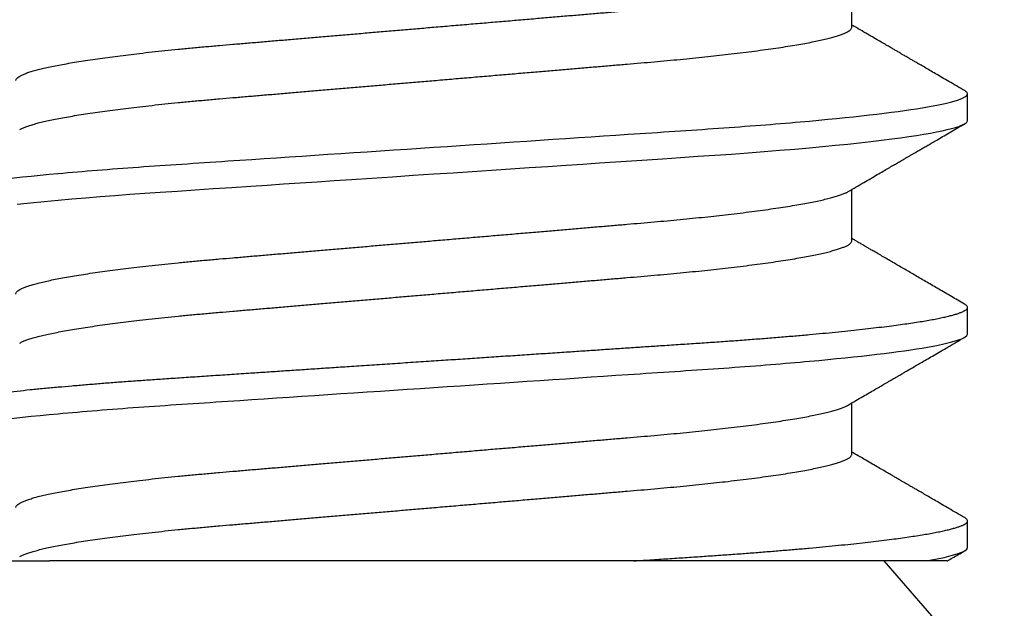
# Model space of a CAD drawing. Extents: x -10 to 198, y -3 to 158.
# Drawn here: x 43 to 43, y 19 to 19 of the extents above; entities that cross this region are included whole.
import ezdxf
from ezdxf import colors
from ezdxf.entities.mleader import LeaderData, LeaderLine
from ezdxf.math import Vec2, Vec3

# ---------------------------------------------------------------- set-up
doc = ezdxf.new("R2010")
doc.units = 0
doc.header["$LTSCALE"] = 0.25
doc.header["$MEASUREMENT"] = 0
doc.layers.add('Arcadia-Title', color=1, linetype='Continuous')
doc.styles.get("Standard").update_dxf_attribs({"font": 'ARIALN.TTF'})

msp = doc.modelspace()

# ---------------------------------------------------------------- linework, layer by layer
for p, q in [((42.79865, 18.9167), (42.79865, 18.92871)), ((42.82571, 18.89482), (42.82571, 18.90107)), ((42.79865, 18.8667), (42.79865, 18.87871)), ((42.82571, 18.84482), (42.82571, 18.85107)), ((42.79865, 18.8167), (42.79865, 18.82871)), ((42.82571, 18.79482), (42.82571, 18.80107)), ((42.59522, 18.7917), (42.61064, 18.7917)), ((42.81593, 18.7917), (42.74759, 18.7917)), ((42.93921, 18.6387), (42.80621, 18.7917))]:
    msp.add_line(p, q)
at = {"flags": 128}
msp.add_lwpolyline([(42.60309, 18.87524), (42.60618, 18.87556), (42.60939, 18.87588), (42.61273, 18.87618), (42.61592, 18.87647), (42.61919, 18.87674), (42.62255, 18.87702), (42.62598, 18.87728), (42.62947, 18.87755), (42.63302, 18.8778), (42.63662, 18.87805), (42.64064, 18.87832), (42.64477, 18.8786), (42.64902, 18.87888), (42.65338, 18.87917), (42.65784, 18.87947), (42.66163, 18.87972), (42.66548, 18.87998), (42.66939, 18.88024), (42.67334, 18.8805), (42.67734, 18.88077), (42.68138, 18.88104), (42.68617, 18.88136), (42.691, 18.88168), (42.69585, 18.882), (42.70071, 18.88232), (42.70521, 18.88262), (42.70971, 18.88292), (42.71418, 18.88322), (42.71863, 18.88352), (42.72304, 18.88381), (42.72741, 18.8841), (42.73173, 18.88439), (42.73564, 18.88465), (42.7395, 18.88491), (42.74329, 18.88516), (42.74702, 18.88541), (42.75068, 18.88566), (42.75427, 18.8859), (42.75847, 18.88618), (42.76255, 18.88645), (42.76654, 18.88672), (42.77047, 18.88699), (42.77434, 18.88728), (42.77806, 18.88757), (42.7817, 18.88786), (42.78525, 18.88816), (42.7887, 18.88846), (42.79179, 18.88875), (42.79478, 18.88904), (42.79766, 18.88933), (42.80043, 18.88963), (42.80307, 18.88993), (42.80558, 18.89023), (42.80796, 18.89053), (42.81002, 18.8908), (42.81196, 18.89108), (42.81378, 18.89135), (42.81548, 18.89162), (42.81704, 18.89189), (42.81848, 18.89216), (42.81979, 18.89243), (42.82096, 18.8927), (42.82201, 18.89296), (42.82292, 18.89321), (42.8237, 18.89347), (42.82435, 18.89372), (42.82495, 18.894), (42.82538, 18.89429), (42.82563, 18.89456), (42.82571, 18.89482), (42.82571, 18.89482)], dxfattribs=at)
for points, knots in [([(42.60278, 18.9042), (42.60279, 18.9043), (42.60282, 18.90449), (42.60306, 18.90478), (42.60345, 18.90509), (42.604, 18.9054), (42.60472, 18.90572), (42.60558, 18.90604), (42.60659, 18.90636), (42.60772, 18.90668), (42.609, 18.907), (42.61043, 18.90733), (42.612, 18.90765), (42.61371, 18.90798), (42.61556, 18.90831), (42.61754, 18.90864), (42.61966, 18.90897), (42.62188, 18.9093), (42.62421, 18.90962), (42.62662, 18.90994), (42.62914, 18.91025), (42.63183, 18.91057), (42.63468, 18.91089), (42.63769, 18.91121), (42.64078, 18.91153), (42.64395, 18.91184), (42.64718, 18.91213), (42.65041, 18.91242), (42.65364, 18.91269), (42.65688, 18.91297), (42.66021, 18.91325), (42.66363, 18.91354), (42.66713, 18.91384), (42.6707, 18.91415), (42.67433, 18.91445), (42.67803, 18.91477), (42.68177, 18.91509), (42.68554, 18.91541), (42.68932, 18.91573), (42.69311, 18.91605), (42.69691, 18.91638), (42.70082, 18.91671), (42.70483, 18.91705), (42.70893, 18.9174), (42.71301, 18.91775), (42.71706, 18.91809), (42.72106, 18.91843), (42.72494, 18.91876), (42.72869, 18.91908), (42.7323, 18.91939), (42.73583, 18.91969), (42.7393, 18.91998), (42.74268, 18.92027), (42.74597, 18.92055), (42.74917, 18.92082), (42.75231, 18.92109), (42.75539, 18.92137), (42.7584, 18.92165), (42.76134, 18.92194), (42.76419, 18.92224), (42.76697, 18.92253), (42.76974, 18.92285), (42.77249, 18.92317), (42.7752, 18.92351), (42.77779, 18.92386), (42.78025, 18.9242), (42.78258, 18.92455), (42.78473, 18.92489), (42.78669, 18.92523), (42.78848, 18.92556), (42.79013, 18.92589), (42.79164, 18.92622), (42.79301, 18.92654), (42.79422, 18.92686), (42.79529, 18.92718), (42.79621, 18.92749), (42.79698, 18.92779), (42.79748, 18.92802), (42.79769, 18.92815), (42.79774, 18.92819)], [0, 0, 0, 0, 0.0131, 0.026331, 0.039683, 0.053148, 0.066714, 0.080373, 0.093325, 0.106341, 0.119409, 0.132521, 0.145665, 0.158832, 0.172011, 0.185192, 0.198364, 0.211517, 0.224406, 0.237258, 0.250061, 0.262808, 0.276498, 0.290101, 0.303605, 0.317001, 0.330278, 0.343429, 0.355748, 0.368167, 0.380698, 0.393333, 0.406065, 0.418884, 0.431782, 0.444751, 0.457779, 0.470859, 0.483744, 0.496659, 0.509594, 0.522539, 0.536518, 0.550484, 0.564425, 0.578329, 0.592184, 0.605977, 0.618916, 0.631781, 0.644564, 0.657254, 0.669845, 0.682328, 0.694696, 0.707028, 0.719474, 0.73203, 0.744461, 0.756984, 0.76959, 0.782271, 0.796038, 0.809871, 0.823758, 0.837686, 0.851645, 0.86562, 0.878801, 0.891976, 0.905135, 0.918266, 0.93136, 0.944407, 0.957396, 0.970318, 0.983165, 0.995926, 1, 1, 1, 1]), ([(42.6037, 18.89271), (42.6038, 18.89278), (42.60408, 18.89294), (42.60472, 18.89322), (42.60558, 18.89354), (42.60659, 18.89386), (42.60772, 18.89418), (42.609, 18.8945), (42.61043, 18.89483), (42.612, 18.89515), (42.61371, 18.89548), (42.61556, 18.89581), (42.61754, 18.89614), (42.61966, 18.89647), (42.62188, 18.8968), (42.62421, 18.89712), (42.62662, 18.89744), (42.62914, 18.89775), (42.63183, 18.89807), (42.63468, 18.89839), (42.63769, 18.89871), (42.64078, 18.89903), (42.64395, 18.89934), (42.64718, 18.89963), (42.65041, 18.89992), (42.65364, 18.90019), (42.65688, 18.90047), (42.66021, 18.90075), (42.66363, 18.90104), (42.66713, 18.90134), (42.6707, 18.90165), (42.67433, 18.90195), (42.67803, 18.90227), (42.68177, 18.90259), (42.68554, 18.90291), (42.68932, 18.90323), (42.69311, 18.90355), (42.69691, 18.90388), (42.70082, 18.90421), (42.70483, 18.90455), (42.70893, 18.9049), (42.71301, 18.90525), (42.71706, 18.90559), (42.72106, 18.90593), (42.72494, 18.90626), (42.72869, 18.90658), (42.7323, 18.90689), (42.73583, 18.90719), (42.7393, 18.90748), (42.74268, 18.90777), (42.74597, 18.90805), (42.74917, 18.90832), (42.75231, 18.90859), (42.75539, 18.90887), (42.7584, 18.90915), (42.76134, 18.90944), (42.76419, 18.90974), (42.76697, 18.91003), (42.76974, 18.91035), (42.77249, 18.91067), (42.7752, 18.91101), (42.77779, 18.91136), (42.78025, 18.9117), (42.78258, 18.91205), (42.78473, 18.91239), (42.78669, 18.91273), (42.78848, 18.91306), (42.79013, 18.91339), (42.79164, 18.91372), (42.79301, 18.91404), (42.79422, 18.91436), (42.79529, 18.91468), (42.79621, 18.91499), (42.79698, 18.91529), (42.7976, 18.91559), (42.79808, 18.91588), (42.79841, 18.91616), (42.79861, 18.91643), (42.79864, 18.91661), (42.79865, 18.9167)], [0, 0, 0, 0, 0.008081, 0.021648, 0.035306, 0.048259, 0.061274, 0.074342, 0.087453, 0.100597, 0.113764, 0.126943, 0.140124, 0.153296, 0.166449, 0.179338, 0.192189, 0.204992, 0.217739, 0.231429, 0.245031, 0.258535, 0.271931, 0.285208, 0.298359, 0.310678, 0.323097, 0.335628, 0.348263, 0.360994, 0.373813, 0.386711, 0.399679, 0.412708, 0.425787, 0.438673, 0.451588, 0.464522, 0.477467, 0.491446, 0.505412, 0.519353, 0.533256, 0.547111, 0.560904, 0.573843, 0.586708, 0.59949, 0.61218, 0.624771, 0.637254, 0.649621, 0.661953, 0.674399, 0.686955, 0.699386, 0.711909, 0.724515, 0.737195, 0.750963, 0.764795, 0.778682, 0.79261, 0.806568, 0.820544, 0.833725, 0.8469, 0.860058, 0.873189, 0.886283, 0.899329, 0.912318, 0.925241, 0.938087, 0.950848, 0.96329, 0.975634, 0.987873, 1, 1, 1, 1]), ([(42.82503, 18.90185), (42.82439, 18.90222), (42.82317, 18.90293), (42.8214, 18.90396), (42.81977, 18.90491), (42.81828, 18.90577), (42.81692, 18.90656), (42.8157, 18.90727), (42.81462, 18.9079), (42.81367, 18.90845), (42.81286, 18.90892), (42.81219, 18.90931), (42.81162, 18.90964), (42.81116, 18.90991), (42.81077, 18.91014), (42.81046, 18.91032), (42.81016, 18.91049), (42.8098, 18.9107), (42.80932, 18.91098), (42.80868, 18.91135), (42.80787, 18.91182), (42.80691, 18.91238), (42.80578, 18.91304), (42.80449, 18.91379), (42.80303, 18.91464), (42.80142, 18.91558), (42.79994, 18.91644), (42.799, 18.91699), (42.79865, 18.91719)], [0, 0, 0, 0, 0.072219, 0.139233, 0.201048, 0.257665, 0.309086, 0.355316, 0.396355, 0.432206, 0.462871, 0.488351, 0.509188, 0.527396, 0.541064, 0.552943, 0.563034, 0.575092, 0.593306, 0.617678, 0.648205, 0.684888, 0.727723, 0.776708, 0.83184, 0.893115, 0.960532, 1, 1, 1, 1]), ([(42.57571, 18.87607), (42.57571, 18.87698), (42.57876, 18.87803), (42.59143, 18.88023), (42.60104, 18.88138), (42.61857, 18.88296), (42.62491, 18.88347), (42.63813, 18.88442), (42.645, 18.88486), (42.66727, 18.88635), (42.68397, 18.88746), (42.71746, 18.88969), (42.73416, 18.8908), (42.75643, 18.89229), (42.7633, 18.89273), (42.77652, 18.89368), (42.78286, 18.89419), (42.80038, 18.89577), (42.81, 18.89692), (42.82267, 18.89912), (42.82571, 18.90017), (42.82571, 18.90107)], [0, 0, 0, 0, 0.125, 0.125, 0.25, 0.25, 0.3125, 0.3125, 0.375, 0.375, 0.5, 0.5, 0.625, 0.625, 0.6875, 0.6875, 0.75, 0.75, 0.875, 0.875, 1, 1, 1, 1]), ([(42.82571, 18.90107), (42.8257, 18.90116), (42.82568, 18.90132), (42.82544, 18.90157), (42.82522, 18.90175), (42.82504, 18.90185), (42.82502, 18.90185)], [0, 0, 0, 0, 0.322114, 0.646988, 0.974466, 1, 1, 1, 1]), ([(42.79775, 18.87819), (42.79839, 18.87856), (42.79961, 18.87927), (42.80138, 18.8803), (42.80302, 18.88126), (42.80454, 18.88214), (42.80593, 18.88294), (42.80718, 18.88368), (42.80831, 18.88433), (42.80931, 18.88491), (42.81018, 18.88542), (42.81093, 18.88586), (42.81159, 18.88624), (42.81221, 18.8866), (42.81281, 18.88695), (42.81346, 18.88733), (42.81416, 18.88773), (42.81493, 18.88818), (42.81575, 18.88866), (42.81667, 18.88919), (42.8177, 18.88979), (42.81891, 18.89049), (42.82029, 18.89129), (42.82182, 18.89218), (42.8234, 18.8931), (42.82448, 18.89373), (42.82502, 18.89404)], [0, 0, 0, 0, 0.069697, 0.134685, 0.194959, 0.250517, 0.301353, 0.347467, 0.388854, 0.425515, 0.457448, 0.484654, 0.507821, 0.530217, 0.552267, 0.573971, 0.601811, 0.629116, 0.658788, 0.692468, 0.730158, 0.771857, 0.825584, 0.881682, 0.93982, 1, 1, 1, 1]), ([(42.60278, 18.8542), (42.60279, 18.8543), (42.60282, 18.85449), (42.60306, 18.85478), (42.60345, 18.85509), (42.604, 18.8554), (42.60472, 18.85572), (42.60558, 18.85604), (42.60659, 18.85636), (42.60772, 18.85668), (42.609, 18.857), (42.61043, 18.85733), (42.612, 18.85765), (42.61371, 18.85798), (42.61556, 18.85831), (42.61754, 18.85864), (42.61966, 18.85897), (42.62188, 18.8593), (42.62421, 18.85962), (42.62662, 18.85994), (42.62914, 18.86025), (42.63183, 18.86057), (42.63468, 18.86089), (42.63769, 18.86121), (42.64078, 18.86153), (42.64395, 18.86184), (42.64718, 18.86213), (42.65041, 18.86242), (42.65364, 18.86269), (42.65688, 18.86297), (42.66021, 18.86325), (42.66363, 18.86354), (42.66713, 18.86384), (42.6707, 18.86415), (42.67433, 18.86445), (42.67803, 18.86477), (42.68177, 18.86509), (42.68554, 18.86541), (42.68932, 18.86573), (42.69311, 18.86605), (42.69691, 18.86638), (42.70082, 18.86671), (42.70483, 18.86705), (42.70893, 18.8674), (42.71301, 18.86775), (42.71706, 18.86809), (42.72106, 18.86843), (42.72494, 18.86876), (42.72869, 18.86908), (42.7323, 18.86939), (42.73583, 18.86969), (42.7393, 18.86998), (42.74268, 18.87027), (42.74597, 18.87055), (42.74917, 18.87082), (42.75231, 18.87109), (42.75539, 18.87137), (42.7584, 18.87165), (42.76134, 18.87194), (42.76419, 18.87224), (42.76697, 18.87253), (42.76974, 18.87285), (42.77249, 18.87317), (42.7752, 18.87351), (42.77779, 18.87386), (42.78025, 18.8742), (42.78258, 18.87455), (42.78473, 18.87489), (42.78669, 18.87523), (42.78848, 18.87556), (42.79013, 18.87589), (42.79164, 18.87622), (42.79301, 18.87654), (42.79422, 18.87686), (42.79529, 18.87718), (42.79621, 18.87749), (42.79698, 18.87779), (42.79748, 18.87802), (42.79769, 18.87815), (42.79774, 18.87819)], [0, 0, 0, 0, 0.0131, 0.026331, 0.039683, 0.053148, 0.066714, 0.080373, 0.093325, 0.106341, 0.119409, 0.132521, 0.145665, 0.158832, 0.172011, 0.185192, 0.198364, 0.211517, 0.224406, 0.237257, 0.250061, 0.262808, 0.276498, 0.290101, 0.303605, 0.317, 0.330278, 0.343429, 0.355748, 0.368167, 0.380698, 0.393333, 0.406064, 0.418884, 0.431782, 0.44475, 0.457779, 0.470859, 0.483744, 0.496659, 0.509594, 0.522539, 0.536518, 0.550484, 0.564425, 0.578329, 0.592184, 0.605977, 0.618916, 0.631781, 0.644563, 0.657254, 0.669844, 0.682327, 0.694695, 0.707027, 0.719473, 0.732029, 0.744461, 0.756984, 0.76959, 0.78227, 0.796038, 0.809871, 0.823757, 0.837686, 0.851644, 0.86562, 0.878801, 0.891976, 0.905134, 0.918266, 0.93136, 0.944406, 0.957395, 0.970318, 0.983164, 0.995925, 1, 1, 1, 1]), ([(42.6037, 18.84271), (42.6038, 18.84278), (42.60408, 18.84294), (42.60472, 18.84322), (42.60558, 18.84354), (42.60659, 18.84386), (42.60772, 18.84418), (42.609, 18.8445), (42.61043, 18.84483), (42.612, 18.84515), (42.61371, 18.84548), (42.61556, 18.84581), (42.61754, 18.84614), (42.61966, 18.84647), (42.62188, 18.8468), (42.62421, 18.84712), (42.62662, 18.84744), (42.62914, 18.84775), (42.63183, 18.84807), (42.63468, 18.84839), (42.63769, 18.84871), (42.64078, 18.84903), (42.64395, 18.84934), (42.64718, 18.84963), (42.65041, 18.84992), (42.65364, 18.85019), (42.65688, 18.85047), (42.66021, 18.85075), (42.66363, 18.85104), (42.66713, 18.85134), (42.6707, 18.85165), (42.67433, 18.85195), (42.67803, 18.85227), (42.68177, 18.85259), (42.68554, 18.85291), (42.68932, 18.85323), (42.69311, 18.85355), (42.69691, 18.85388), (42.70082, 18.85421), (42.70483, 18.85455), (42.70893, 18.8549), (42.71301, 18.85525), (42.71706, 18.85559), (42.72106, 18.85593), (42.72494, 18.85626), (42.72869, 18.85658), (42.7323, 18.85689), (42.73583, 18.85719), (42.7393, 18.85748), (42.74268, 18.85777), (42.74597, 18.85805), (42.74917, 18.85832), (42.75231, 18.85859), (42.75539, 18.85887), (42.7584, 18.85915), (42.76134, 18.85944), (42.76419, 18.85974), (42.76697, 18.86003), (42.76974, 18.86035), (42.77249, 18.86067), (42.7752, 18.86101), (42.77779, 18.86136), (42.78025, 18.8617), (42.78258, 18.86205), (42.78473, 18.86239), (42.78669, 18.86273), (42.78848, 18.86306), (42.79013, 18.86339), (42.79164, 18.86372), (42.79301, 18.86404), (42.79422, 18.86436), (42.79529, 18.86468), (42.79621, 18.86499), (42.79698, 18.86529), (42.7976, 18.86559), (42.79808, 18.86588), (42.79841, 18.86616), (42.79861, 18.86643), (42.79864, 18.86661), (42.79865, 18.8667)], [0, 0, 0, 0, 0.008069, 0.021636, 0.035294, 0.048247, 0.061262, 0.074331, 0.087442, 0.100586, 0.113753, 0.126933, 0.140113, 0.153286, 0.166439, 0.179328, 0.192179, 0.204983, 0.217729, 0.23142, 0.245022, 0.258526, 0.271922, 0.2852, 0.29835, 0.31067, 0.323089, 0.33562, 0.348255, 0.360986, 0.373805, 0.386704, 0.399672, 0.412701, 0.42578, 0.438666, 0.451581, 0.464516, 0.477461, 0.491439, 0.505406, 0.519347, 0.533251, 0.547105, 0.560899, 0.573838, 0.586703, 0.599485, 0.612176, 0.624766, 0.637249, 0.649617, 0.661949, 0.674395, 0.686951, 0.699383, 0.711906, 0.724512, 0.737192, 0.75096, 0.764793, 0.778679, 0.792608, 0.806566, 0.820541, 0.833723, 0.846898, 0.860056, 0.873188, 0.886282, 0.899328, 0.912317, 0.92524, 0.938086, 0.950847, 0.96329, 0.975634, 0.987873, 1, 1, 1, 1]), ([(42.82503, 18.85185), (42.824, 18.85245), (42.82199, 18.85361), (42.81905, 18.85532), (42.81625, 18.85695), (42.81358, 18.8585), (42.81105, 18.85998), (42.80895, 18.8612), (42.80726, 18.86218), (42.806, 18.86291), (42.80485, 18.86358), (42.80383, 18.86418), (42.80297, 18.86467), (42.80226, 18.86509), (42.8017, 18.86542), (42.80127, 18.86567), (42.80089, 18.86588), (42.80051, 18.86611), (42.8, 18.8664), (42.79937, 18.86677), (42.7989, 18.86704), (42.79865, 18.86719)], [0, 0, 0, 0, 0.116648, 0.228136, 0.334467, 0.435646, 0.531674, 0.622556, 0.674579, 0.722877, 0.766429, 0.805234, 0.839294, 0.864055, 0.885522, 0.903696, 0.913358, 0.927772, 0.947054, 0.971203, 1, 1, 1, 1]), ([(42.57571, 18.82607), (42.57573, 18.82616), (42.57576, 18.82632), (42.57598, 18.82657), (42.57634, 18.82683), (42.57686, 18.8271), (42.57752, 18.82737), (42.57835, 18.82764), (42.5793, 18.82792), (42.58036, 18.82818), (42.58153, 18.82845), (42.58282, 18.82871), (42.58425, 18.82898), (42.58581, 18.82926), (42.58749, 18.82953), (42.5893, 18.8298), (42.59123, 18.83008), (42.59328, 18.83035), (42.59545, 18.83063), (42.59773, 18.8309), (42.60026, 18.83119), (42.60306, 18.83149), (42.60615, 18.83181), (42.60937, 18.83213), (42.61262, 18.83243), (42.61589, 18.83272), (42.61917, 18.83299), (42.62253, 18.83327), (42.62595, 18.83354), (42.62945, 18.8338), (42.633, 18.83405), (42.63672, 18.83431), (42.64063, 18.83457), (42.64477, 18.83485), (42.64902, 18.83513), (42.65338, 18.83542), (42.65759, 18.8357), (42.66163, 18.83597), (42.66548, 18.83623), (42.66939, 18.83649), (42.67334, 18.83675), (42.67734, 18.83702), (42.68162, 18.8373), (42.68617, 18.83761), (42.691, 18.83793), (42.69585, 18.83825), (42.70059, 18.83857), (42.70521, 18.83887), (42.70971, 18.83917), (42.71418, 18.83947), (42.71863, 18.83977), (42.72304, 18.84006), (42.72741, 18.84035), (42.73161, 18.84063), (42.73564, 18.8409), (42.7395, 18.84116), (42.74329, 18.84141), (42.74702, 18.84166), (42.75068, 18.84191), (42.75451, 18.84216), (42.75847, 18.84243), (42.76257, 18.8427), (42.76657, 18.84297), (42.7705, 18.84324), (42.77434, 18.84353), (42.77809, 18.84382), (42.78173, 18.84411), (42.78528, 18.84441), (42.78864, 18.84471), (42.79181, 18.845), (42.7948, 18.84529), (42.79768, 18.84558), (42.80045, 18.84588), (42.80309, 18.84618), (42.80561, 18.84648), (42.80792, 18.84677), (42.81004, 18.84705), (42.81198, 18.84733), (42.8138, 18.8476), (42.8155, 18.84787), (42.81706, 18.84814), (42.8185, 18.84841), (42.81981, 18.84868), (42.82098, 18.84895), (42.82203, 18.84921), (42.82294, 18.84946), (42.82372, 18.84972), (42.82441, 18.84998), (42.82498, 18.85025), (42.82541, 18.85054), (42.82566, 18.85081), (42.82574, 18.85107), (42.82567, 18.85132), (42.82544, 18.85157), (42.82522, 18.85175), (42.82503, 18.85185), (42.82502, 18.85185)], [0, 0, 0, 0, 0.010392, 0.020872, 0.031437, 0.04208, 0.052797, 0.063581, 0.074426, 0.084415, 0.094446, 0.104513, 0.114611, 0.124734, 0.134876, 0.145034, 0.1552, 0.16537, 0.175537, 0.185697, 0.195843, 0.207776, 0.219674, 0.231528, 0.24333, 0.2542, 0.265011, 0.275758, 0.286434, 0.297034, 0.307553, 0.317984, 0.329393, 0.340894, 0.352498, 0.364198, 0.375986, 0.385873, 0.395811, 0.405795, 0.415821, 0.425884, 0.435979, 0.447908, 0.459865, 0.47184, 0.483824, 0.494918, 0.506003, 0.517075, 0.528125, 0.539146, 0.550131, 0.561074, 0.571062, 0.581004, 0.590894, 0.600729, 0.610503, 0.620212, 0.631772, 0.643226, 0.654646, 0.666172, 0.677799, 0.689311, 0.700906, 0.712578, 0.724319, 0.735241, 0.746209, 0.757215, 0.768253, 0.779315, 0.790396, 0.801487, 0.811656, 0.821823, 0.831981, 0.842126, 0.85225, 0.86235, 0.87242, 0.882453, 0.892446, 0.902394, 0.912291, 0.922132, 0.933653, 0.945084, 0.956418, 0.967649, 0.97804, 0.988521, 0.999086, 1, 1, 1, 1]), ([(42.57571, 18.81982), (42.57571, 18.82073), (42.57876, 18.82178), (42.59143, 18.82398), (42.60104, 18.82513), (42.61857, 18.82671), (42.62491, 18.82722), (42.63813, 18.82817), (42.645, 18.82861), (42.66727, 18.8301), (42.68397, 18.83121), (42.71746, 18.83344), (42.73416, 18.83455), (42.75643, 18.83604), (42.7633, 18.83648), (42.77652, 18.83743), (42.78286, 18.83794), (42.80038, 18.83952), (42.81, 18.84067), (42.82267, 18.84287), (42.82571, 18.84392), (42.82571, 18.84482)], [0, 0, 0, 0, 0.125, 0.125, 0.25, 0.25, 0.3125, 0.3125, 0.375, 0.375, 0.5, 0.5, 0.625, 0.625, 0.6875, 0.6875, 0.75, 0.75, 0.875, 0.875, 1, 1, 1, 1]), ([(42.79775, 18.82819), (42.79835, 18.82854), (42.7995, 18.8292), (42.80114, 18.83016), (42.80262, 18.83102), (42.80394, 18.83179), (42.80509, 18.83246), (42.80602, 18.833), (42.80675, 18.83343), (42.8073, 18.83374), (42.80777, 18.83402), (42.8082, 18.83427), (42.80861, 18.83451), (42.80898, 18.83472), (42.80928, 18.8349), (42.80956, 18.83506), (42.80991, 18.83526), (42.81042, 18.83556), (42.81108, 18.83595), (42.8119, 18.83642), (42.81286, 18.83698), (42.81394, 18.83761), (42.81515, 18.83831), (42.81647, 18.83908), (42.81792, 18.83992), (42.81951, 18.84084), (42.82123, 18.84184), (42.82308, 18.84292), (42.82436, 18.84366), (42.82503, 18.84404)], [0, 0, 0, 0, 0.066076, 0.126239, 0.180484, 0.22881, 0.271212, 0.30769, 0.331158, 0.351291, 0.368101, 0.382584, 0.399251, 0.412898, 0.423523, 0.43168, 0.443525, 0.462646, 0.487121, 0.516951, 0.552137, 0.59268, 0.636275, 0.684731, 0.73805, 0.796235, 0.859287, 0.927208, 1, 1, 1, 1]), ([(42.60278, 18.8042), (42.60279, 18.8043), (42.60282, 18.80449), (42.60306, 18.80478), (42.60345, 18.80509), (42.604, 18.8054), (42.60472, 18.80572), (42.60558, 18.80604), (42.60659, 18.80636), (42.60772, 18.80668), (42.609, 18.807), (42.61043, 18.80733), (42.612, 18.80765), (42.61371, 18.80798), (42.61556, 18.80831), (42.61754, 18.80864), (42.61966, 18.80897), (42.62188, 18.8093), (42.62421, 18.80962), (42.62662, 18.80994), (42.62914, 18.81025), (42.63183, 18.81057), (42.63468, 18.81089), (42.63769, 18.81121), (42.64078, 18.81153), (42.64395, 18.81183), (42.64718, 18.81213), (42.65041, 18.81242), (42.65364, 18.81269), (42.65688, 18.81297), (42.66021, 18.81325), (42.66363, 18.81354), (42.66713, 18.81384), (42.6707, 18.81415), (42.67433, 18.81445), (42.67803, 18.81477), (42.68177, 18.81509), (42.68554, 18.81541), (42.68932, 18.81573), (42.69311, 18.81605), (42.69691, 18.81638), (42.70082, 18.81671), (42.70483, 18.81705), (42.70893, 18.8174), (42.71301, 18.81775), (42.71706, 18.81809), (42.72106, 18.81843), (42.72494, 18.81876), (42.72869, 18.81908), (42.7323, 18.81939), (42.73583, 18.81969), (42.7393, 18.81998), (42.74268, 18.82027), (42.74597, 18.82055), (42.74917, 18.82082), (42.75231, 18.82109), (42.75539, 18.82137), (42.7584, 18.82165), (42.76134, 18.82194), (42.76419, 18.82224), (42.76697, 18.82253), (42.76974, 18.82285), (42.77249, 18.82317), (42.7752, 18.82351), (42.77779, 18.82386), (42.78025, 18.8242), (42.78258, 18.82455), (42.78473, 18.82489), (42.78669, 18.82523), (42.78848, 18.82556), (42.79013, 18.82589), (42.79164, 18.82622), (42.79301, 18.82654), (42.79422, 18.82686), (42.79529, 18.82718), (42.79621, 18.82749), (42.79698, 18.82779), (42.79748, 18.82802), (42.79769, 18.82815), (42.79774, 18.82819)], [0, 0, 0, 0, 0.0131, 0.026331, 0.039683, 0.053147, 0.066713, 0.080372, 0.093324, 0.106339, 0.119408, 0.132519, 0.145663, 0.15883, 0.172009, 0.18519, 0.198362, 0.211514, 0.224404, 0.237255, 0.250058, 0.262805, 0.276495, 0.290097, 0.303601, 0.316997, 0.330274, 0.343425, 0.355744, 0.368163, 0.380693, 0.393328, 0.40606, 0.418879, 0.431777, 0.444745, 0.457774, 0.470853, 0.483738, 0.496653, 0.509588, 0.522533, 0.536511, 0.550477, 0.564418, 0.578322, 0.592177, 0.60597, 0.618909, 0.631774, 0.644556, 0.657246, 0.669836, 0.682319, 0.694687, 0.707019, 0.719465, 0.732021, 0.744452, 0.756975, 0.769581, 0.782261, 0.796028, 0.809861, 0.823748, 0.837676, 0.851634, 0.865609, 0.878791, 0.891965, 0.905124, 0.918255, 0.931349, 0.944395, 0.957384, 0.970306, 0.983152, 0.995914, 1, 1, 1, 1]), ([(42.6037, 18.79271), (42.6038, 18.79278), (42.60408, 18.79294), (42.60472, 18.79322), (42.60558, 18.79354), (42.60659, 18.79386), (42.60772, 18.79418), (42.609, 18.7945), (42.61043, 18.79483), (42.612, 18.79515), (42.61371, 18.79548), (42.61556, 18.79581), (42.61754, 18.79614), (42.61966, 18.79647), (42.62188, 18.7968), (42.62421, 18.79712), (42.62662, 18.79744), (42.62914, 18.79775), (42.63183, 18.79807), (42.63468, 18.79839), (42.63769, 18.79871), (42.64078, 18.79903), (42.64395, 18.79934), (42.64718, 18.79963), (42.65041, 18.79992), (42.65364, 18.80019), (42.65688, 18.80047), (42.66021, 18.80075), (42.66363, 18.80104), (42.66713, 18.80134), (42.6707, 18.80165), (42.67433, 18.80195), (42.67803, 18.80227), (42.68177, 18.80259), (42.68554, 18.80291), (42.68932, 18.80323), (42.69311, 18.80355), (42.69691, 18.80388), (42.70082, 18.80421), (42.70483, 18.80455), (42.70893, 18.8049), (42.71301, 18.80525), (42.71706, 18.80559), (42.72106, 18.80593), (42.72494, 18.80626), (42.72869, 18.80658), (42.7323, 18.80689), (42.73583, 18.80719), (42.7393, 18.80748), (42.74268, 18.80777), (42.74597, 18.80805), (42.74917, 18.80832), (42.75231, 18.80859), (42.75539, 18.80887), (42.7584, 18.80915), (42.76134, 18.80944), (42.76419, 18.80974), (42.76697, 18.81003), (42.76974, 18.81035), (42.77249, 18.81067), (42.7752, 18.81101), (42.77779, 18.81136), (42.78025, 18.8117), (42.78258, 18.81205), (42.78473, 18.81239), (42.78669, 18.81273), (42.78848, 18.81306), (42.79013, 18.81339), (42.79164, 18.81372), (42.79301, 18.81404), (42.79422, 18.81436), (42.79529, 18.81468), (42.79621, 18.81499), (42.79698, 18.81529), (42.7976, 18.81559), (42.79808, 18.81588), (42.79841, 18.81616), (42.79861, 18.81643), (42.79864, 18.81661), (42.79865, 18.8167)], [0, 0, 0, 0, 0.008069, 0.0216356, 0.0352941, 0.0482468, 0.0612621, 0.0743305, 0.0874419, 0.1005863, 0.1137532, 0.1269324, 0.1401133, 0.1532854, 0.1664383, 0.1793277, 0.1921789, 0.2049825, 0.2177291, 0.2314196, 0.2450222, 0.2585263, 0.271922, 0.2851996, 0.2983502, 0.3106698, 0.3230887, 0.3356195, 0.3482546, 0.360986, 0.3738053, 0.3867037, 0.399672, 0.4127007, 0.4257802, 0.4386657, 0.4515809, 0.4645158, 0.4774607, 0.4914393, 0.5054055, 0.5193466, 0.5332506, 0.5471053, 0.5608987, 0.5738378, 0.5867028, 0.599485, 0.6121755, 0.6247662, 0.6372492, 0.6496171, 0.6619491, 0.674395, 0.6869511, 0.6993828, 0.7119056, 0.7245116, 0.7371922, 0.7509596, 0.7647926, 0.7786793, 0.7926079, 0.8065661, 0.8205414, 0.8337228, 0.846898, 0.8600563, 0.8731876, 0.8862816, 0.8993281, 0.9123173, 0.9252397, 0.9380861, 0.9508473, 0.9632897, 0.9756341, 0.9878732, 1, 1, 1, 1]), ([(42.82502, 18.80185), (42.82439, 18.80222), (42.82317, 18.80293), (42.8214, 18.80396), (42.81977, 18.80491), (42.81828, 18.80577), (42.81692, 18.80656), (42.8157, 18.80727), (42.81462, 18.8079), (42.81367, 18.80845), (42.81286, 18.80892), (42.81219, 18.80931), (42.81162, 18.80964), (42.81116, 18.80991), (42.81077, 18.81014), (42.81046, 18.81032), (42.81016, 18.81049), (42.8098, 18.8107), (42.80932, 18.81098), (42.80868, 18.81135), (42.80787, 18.81182), (42.80691, 18.81238), (42.80578, 18.81304), (42.80449, 18.81379), (42.80303, 18.81464), (42.80142, 18.81558), (42.79994, 18.81644), (42.799, 18.81699), (42.79865, 18.81719)], [0, 0, 0, 0, 0.072195, 0.13919, 0.200988, 0.257592, 0.309004, 0.355226, 0.396261, 0.43211, 0.462775, 0.488257, 0.509097, 0.527309, 0.54098, 0.552861, 0.562953, 0.575014, 0.593231, 0.617607, 0.648141, 0.68483, 0.727673, 0.776667, 0.831809, 0.893096, 0.960524, 1, 1, 1, 1]), ([(42.74759, 18.7917), (42.74902, 18.7918), (42.75186, 18.79198), (42.75603, 18.79226), (42.76009, 18.79253), (42.76405, 18.7928), (42.76793, 18.79306), (42.77168, 18.79333), (42.77529, 18.7936), (42.77877, 18.79387), (42.78217, 18.79415), (42.78549, 18.79443), (42.78871, 18.79471), (42.79181, 18.795), (42.7948, 18.79529), (42.79768, 18.79558), (42.80045, 18.79588), (42.80309, 18.79618), (42.80561, 18.79648), (42.80792, 18.79677), (42.81004, 18.79705), (42.81198, 18.79733), (42.8138, 18.7976), (42.8155, 18.79787), (42.81706, 18.79814), (42.8185, 18.79841), (42.81981, 18.79868), (42.82098, 18.79895), (42.82203, 18.79921), (42.82294, 18.79946), (42.82372, 18.79972), (42.82441, 18.79998), (42.82498, 18.80025), (42.82541, 18.80054), (42.82566, 18.80081), (42.82574, 18.80107), (42.82567, 18.80132), (42.82544, 18.80157), (42.82522, 18.80175), (42.82503, 18.80185), (42.82502, 18.80186)], [0, 0, 0, 0, 0.028761, 0.057294, 0.085581, 0.11362, 0.141758, 0.17015, 0.197139, 0.224325, 0.251694, 0.27923, 0.306917, 0.334374, 0.361946, 0.389615, 0.417364, 0.445175, 0.47303, 0.500912, 0.526478, 0.552037, 0.577574, 0.603076, 0.628529, 0.65392, 0.679234, 0.704458, 0.72958, 0.754587, 0.779467, 0.804208, 0.833172, 0.861909, 0.890402, 0.918635, 0.944759, 0.971106, 0.997665, 1, 1, 1, 1]), ([(42.82098, 18.79169), (42.82099, 18.7917), (42.8214, 18.79194), (42.82225, 18.79243), (42.82359, 18.79321), (42.82453, 18.79376), (42.82502, 18.79404)], [0, 0, 0, 0, 0.0069393, 0.3040288, 0.6350442, 1, 1, 1, 1]), ([(42.74759, 18.7917), (42.74098, 18.7917), (42.7343, 18.7917), (42.72079, 18.7917), (42.7139, 18.7917), (42.70029, 18.7917), (42.69359, 18.7917), (42.68041, 18.7917), (42.67387, 18.7917), (42.66137, 18.7917), (42.65541, 18.7917), (42.64407, 18.7917), (42.63864, 18.7917), (42.62886, 18.7917), (42.62448, 18.7917), (42.61675, 18.7917), (42.61336, 18.7917), (42.61064, 18.7917)], [0, 0, 0, 0, 0.125, 0.125, 0.25, 0.25, 0.375, 0.375, 0.5, 0.5, 0.625, 0.625, 0.75, 0.75, 0.875, 0.875, 1, 1, 1, 1]), ([(42.82097, 18.7917), (42.82097, 18.7917), (42.82096, 18.7917), (42.82073, 18.7917), (42.82032, 18.7917), (42.81973, 18.7917), (42.81895, 18.7917), (42.81804, 18.7917), (42.81704, 18.7917), (42.8163, 18.7917), (42.81593, 18.7917)], [0, 0, 0, 0, 0.10478, 0.235725, 0.369683, 0.503739, 0.637794, 0.771752, 0.885876, 1, 1, 1, 1])]:
    msp.add_open_spline(points, degree=3, knots=knots)
msp.add_open_spline([(42.81593, 18.7917), (42.82254, 18.79283), (42.82571, 18.7939), (42.82571, 18.79482)], degree=3)

# ---------------------------------------------------------------- leaders
at = {"layer": 'Arcadia-Title', "lineweight": -3}
ml = msp.add_multileader_mtext('Standard', dxfattribs=at)
ml.set_content('42" A.F.F. TO CENTER OF PUSH/PULL\\P34" TO CENTER OF LOCKSET', color=256)
ml.set_leader_properties()
ml.build(insert=Vec2(0, 0))
ml.multileader.update_dxf_attribs({"has_dogleg": 0, "has_text_frame": 1, "dogleg_length": 0.36, "arrow_head_size": 0.12})
ctx = ml.context
ctx.base_point, ctx.char_height, ctx.arrow_head_size, ctx.landing_gap_size, ctx.plane_origin = Vec3(159.41414, 28.65952), 0.25, 0.12, 0.09, Vec3(140.95086, 28.72842)
ctx.text_align_type = 1
notes = []
notes.append((ctx, [(0, (0, 0, 0), (0, 0), (1, 0), 1, [])]))
ctx.mtext.insert, ctx.mtext.alignment, ctx.mtext.flow_direction = Vec3(162.07823, 28.78665), 2, 5
for ctx, leaders in notes:
    for number, flags, end, landing, length, lines in leaders:
        leader = LeaderData()
        leader.index, (leader.has_last_leader_line, leader.has_dogleg_vector, leader.attachment_direction) = number, flags
        leader.last_leader_point, leader.dogleg_vector, leader.dogleg_length = Vec3(end), Vec3(landing), length
        for number, points, colour, breaks in lines:
            line = LeaderLine()
            line.index, line.vertices, line.color, line.breaks = number, Vec3.list(points), colors.encode_raw_color(colour), breaks
            leader.lines.append(line)
        ctx.leaders.append(leader)

doc.saveas('drawing.dxf')
